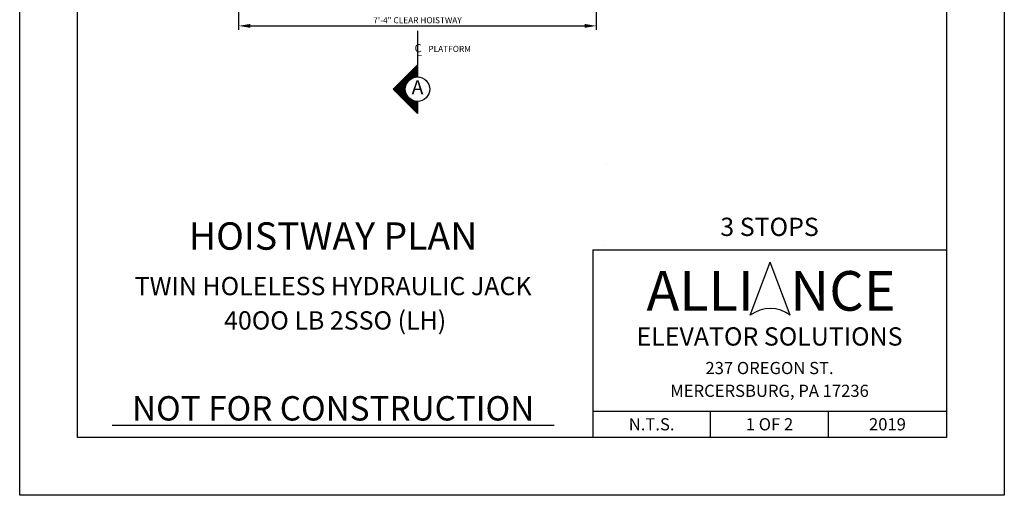
# Model space of a CAD drawing. Units: inches. Extents: x 43 to 571, y 43 to 511.
# Drawn here: x 43 to 286, y 43 to 160 of the extents above; entities that cross this region are included whole.
import ezdxf
from ezdxf.enums import TextEntityAlignment as Align

# ---------------------------------------------------------------- set-up
doc = ezdxf.new("R2010")
doc.units = ezdxf.units.IN
doc.header["$LTSCALE"] = 16
doc.header["$MEASUREMENT"] = 0
doc.linetypes.add('CENTER2', pattern=[1.125, 0.75, -0.125, 0.125, -0.125])
for name, color, linetype in [('CENTER LINE', 1, 'CENTER2'), ('DETAIL TITLE', 6, 'Continuous'), ('DIM', 5, 'Continuous'), ('PRELIMINARY', 7, 'Continuous'), ('TITLE BLOCK', 6, 'Continuous')]:
    doc.layers.add(name, color=color, linetype=linetype)
doc.styles.add('Annotative', font='arial.ttf')
doc.styles.add('BASIC', font='romans.shx')
doc.styles.add('ITALIC', font='SIMPLEX', dxfattribs={"oblique": 10})
doc.styles.add('LAYOUT2', font='calibri.ttf', dxfattribs={"height": 2.25})
doc.styles.get("Standard").update_dxf_attribs({"font": 'ARSimp.shx'})
doc.dimstyles.new('AES', dxfattribs={"dimscale": 16, "dimtxt": 0.09375, "dimasz": 0.18, "dimexe": 0.0625, "dimexo": 0.0625, "dimgap": 0.03125, "dimtad": 1, "dimdec": 5, "dimrnd": 0.03125, "dimzin": 3, "dimdsep": 46, "dimlunit": 4, "dimtxsty": 'Standard', "dimcen": 0.09375, "dimclrd": 256, "dimclre": 256, "dimclrt": 3, "dimadec": 0, "dimazin": 0, "dimtfac": 1.5, "dimtdec": 5, "dimtmove": 2, "dimatfit": 0, "dimfxl": 1, "dimfrac": 2, "dimtolj": 1, "dimtzin": 3, "dimarcsym": 0})

# ---------------------------------------------------------------- blocks, each defined once
blk = doc.blocks.new('*D8686')
at = {"layer": 'Defpoints', "color": 0}
for p in [(97.12, 197.99), (185.12, 197.99), (185.12, 158.87)]:
    blk.add_point(p, dxfattribs=at)
at = {"layer": 'DIM', "lineweight": -2}
for p, q in [((97.12, 196.99), (97.12, 157.87)), ((185.12, 196.99), (185.12, 157.87)), ((100, 158.87), (182.24, 158.87))]:
    blk.add_line(p, q, dxfattribs=at)
at = {"layer": 'DIM'}
for points in [[(100, 159.35), (100, 158.39), (97.12, 158.87)], [(182.24, 158.39), (182.24, 159.35), (185.12, 158.87)]]:
    blk.add_solid(points, dxfattribs=at)
at = {"layer": 'DIM', "color": 3, "insert": (141.12, 160.26), "char_height": 1.5, "attachment_point": 5}
blk.add_mtext('\\A1;7\'-4" CLEAR HOISTWAY', dxfattribs=at)

msp = doc.modelspace()

# ---------------------------------------------------------------- linework, layer by layer
at = {"layer": 'CENTER LINE'}
msp.add_line((141.1278913, 157.6688717), (141.1297841, 149.2780242), dxfattribs=at)
at = {"layer": 'CENTER LINE', "color": 3, "linetype": 'Continuous'}
for p, q in [((135.1297841, 143.2780242), (141.1297841, 149.2780242)), ((141.1297841, 149.2780242), (141.1297841, 146.2780242)), ((141.1297841, 137.2780242), (135.1297841, 143.2780242)), ((141.1297841, 140.2780242), (141.1297841, 137.2780242))]:
    msp.add_line(p, q, dxfattribs=at)
at = {"layer": 'CENTER LINE', "color": 7, "linetype": 'Continuous'}
for p, q in [((139.6797841, 147.8280242), (141.1297841, 147.8280242)), ((139.8797841, 148.0280242), (141.1297841, 148.0280242)), ((140.0797841, 148.2280242), (141.1297841, 148.2280242)), ((140.2797841, 148.4280242), (141.1297841, 148.4280242)), ((140.4797841, 148.6280242), (141.1297841, 148.6280242)), ((140.6797841, 148.8280242), (141.1297841, 148.8280242)), ((140.8797841, 149.0280242), (141.1297841, 149.0280242)), ((141.0797841, 149.2280242), (141.1297841, 149.2280242)), ((137.2797841, 145.4280242), (139.0375365, 145.4280242)), ((137.4797841, 145.6280242), (139.2649785, 145.6280242)), ((137.6797841, 145.8280242), (139.549436, 145.8280242)), ((137.8797841, 146.0280242), (139.9308262, 146.0280242)), ((138.0797841, 146.2280242), (140.5843485, 146.2280242)), ((138.2797841, 146.4280242), (141.1297841, 146.4280242)), ((138.4797841, 146.6280242), (141.1297841, 146.6280242)), ((138.6797841, 146.8280242), (141.1297841, 146.8280242)), ((138.8797841, 147.0280242), (141.1297841, 147.0280242)), ((139.0797841, 147.2280242), (141.1297841, 147.2280242)), ((139.2797841, 147.4280242), (141.1297841, 147.4280242)), ((139.4797841, 147.6280242), (141.1297841, 147.6280242)), ((135.1797841, 143.2280242), (138.1302008, 143.2280242)), ((135.2797841, 143.4280242), (138.1335364, 143.4280242)), ((135.3797841, 143.0280242), (138.1402189, 143.0280242)), ((135.4797841, 143.6280242), (138.1502707, 143.6280242)), ((135.6797841, 143.8280242), (138.1806317, 143.8280242)), ((135.8797841, 144.0280242), (138.2250466, 144.0280242)), ((136.0797841, 144.2280242), (138.2841734, 144.2280242)), ((136.2797841, 144.4280242), (138.3589539, 144.4280242)), ((136.4797841, 144.6280242), (138.4506984, 144.6280242)), ((136.6797841, 144.8280242), (138.5612242, 144.8280242)), ((136.8797841, 145.0280242), (138.6930855, 145.0280242)), ((137.0797841, 145.2280242), (138.8499815, 145.2280242)), ((135.5797841, 142.8280242), (138.1637261, 142.8280242)), ((135.7797841, 142.6280242), (138.2010472, 142.6280242)), ((135.9797841, 142.4280242), (138.2527196, 142.4280242)), ((136.1797841, 142.2280242), (138.319535, 142.2280242)), ((136.3797841, 142.0280242), (138.4026061, 142.0280242)), ((136.5797841, 141.8280242), (138.5034749, 141.8280242)), ((136.7797841, 141.6280242), (138.6242901, 141.6280242)), ((136.9797841, 141.4280242), (138.768111, 141.4280242)), ((137.1797841, 141.2280242), (138.9394645, 141.2280242)), ((137.3797841, 141.0280242), (139.1454706, 141.0280242)), ((137.5797841, 140.8280242), (139.3984551, 140.8280242)), ((137.7797841, 140.6280242), (139.723548, 140.6280242)), ((137.9797841, 140.4280242), (140.1930344, 140.4280242)), ((138.1797841, 140.2280242), (141.1297841, 140.2280242)), ((138.3797841, 140.0280242), (141.1297841, 140.0280242)), ((138.5797841, 139.8280242), (141.1297841, 139.8280242)), ((138.7797841, 139.6280242), (141.1297841, 139.6280242)), ((138.9797841, 139.4280242), (141.1297841, 139.4280242)), ((139.1797841, 139.2280242), (141.1297841, 139.2280242)), ((139.3797841, 139.0280242), (141.1297841, 139.0280242)), ((139.5797841, 138.8280242), (141.1297841, 138.8280242)), ((139.7797841, 138.6280242), (141.1297841, 138.6280242)), ((139.9797841, 138.4280242), (141.1297841, 138.4280242)), ((140.1797841, 138.2280242), (141.1297841, 138.2280242)), ((140.3797841, 138.0280242), (141.1297841, 138.0280242)), ((140.5797841, 137.8280242), (141.1297841, 137.8280242)), ((140.7797841, 137.6280242), (141.1297841, 137.6280242)), ((140.9797841, 137.4280242), (141.1297841, 137.4280242))]:
    msp.add_line(p, q, dxfattribs=at)
at = {"layer": 'CENTER LINE', "color": 3, "linetype": 'Continuous'}
msp.add_circle((141.1297841, 143.2780242), 3, dxfattribs=at)
at = {"layer": 'Defpoints'}
msp.add_lwpolyline([(43.25, 356.75), (285.5, 356.75), (285.5, 43.25), (43.25, 43.25)], close=True, dxfattribs=at)
at = {"layer": 'DIM'}
for p, q in [((187.6241262, 125.0368816), (187.6241262, 125.0368816)), ((186.8192269, 104.7259547), (186.8192269, 104.7259547))]:
    msp.add_line(p, q, dxfattribs=at)
at = {"layer": 'PRELIMINARY'}
msp.add_line((65.9984439, 60.5), (174.7134214, 60.5), dxfattribs=at)
at = {"layer": 'TITLE BLOCK'}
for p, q in [((184.2243652, 103.7374745), (271.25, 103.7374745)), ((184.2243652, 103.7374745), (184.2243652, 57.5)), ((184.2243652, 63.9978873), (271.25, 63.9978873)), ((213.2243652, 57.5), (213.2243652, 63.9978873)), ((242.25, 57.5), (242.25, 63.9978873))]:
    msp.add_line(p, q, dxfattribs=at)
at = {"layer": 'TITLE BLOCK', "color": 3}
for p in [(222.9922355, 87.5925817), (232.8545753, 87.5925817)]:
    msp.add_line(p, (227.9234054, 100.6752775), dxfattribs=at)
at = {"layer": 'TITLE BLOCK'}
msp.add_lwpolyline([(57.5, 342.5), (271.25, 342.5), (271.25, 57.5), (57.5, 57.5)], close=True, dxfattribs=at)
at = {"layer": 'TITLE BLOCK', "color": 3}
msp.add_arc((227.9234054, 81.0512338), 8.191805, 52.989326766, 127.010673234, dxfattribs=at)

# ---------------------------------------------------------------- texts
at = {"layer": 'CENTER LINE', "color": 3, "linetype": 'Continuous', "style": 'BASIC'}
msp.add_text('C', height=2, dxfattribs=at).set_placement((141.2626213, 152.3841197), align=Align.CENTER)
at = {"layer": 'CENTER LINE', "color": 3, "linetype": 'Continuous', "style": 'ITALIC', "oblique": 10}
msp.add_text('L', height=2, dxfattribs=at).set_placement((140.7387182, 151.4160461))
at = {"layer": 'CENTER LINE', "color": 3, "linetype": 'Continuous'}
msp.add_text('PLATFORM', height=1.5, dxfattribs=at).set_placement((143.8025022, 152.4529261))
at = {"layer": 'CENTER LINE', "color": 7, "linetype": 'Continuous', "style": 'BASIC'}
msp.add_text('A', height=3.5, dxfattribs=at).set_placement((141.1297841, 143.2780242), align=Align.MIDDLE)
at = {"layer": 'DETAIL TITLE'}
for s, height, p in [('3 STOPS', 4.5, (227.7371826, 107.1226222)), ('%%UHOISTWAY PLAN', 6.75, (120.3559326, 103.7374745)), ('TWIN HOLELESS HYDRAULIC JACK', 4.5, (120.3559326, 92.5371069)), ('40OO LB 2SSO (LH)', 4.5, (120.8621826, 84.0747164))]:
    msp.add_text(s, height=height, dxfattribs=at).set_placement(p, align=Align.CENTER)
at = {"layer": 'DETAIL TITLE', "color": 3, "style": 'LAYOUT2'}
msp.add_text('ALLI   NCE', height=9.75, dxfattribs=at).set_placement((228.1076826, 93.5964096), align=Align.MIDDLE_CENTER)
at = {"layer": 'DETAIL TITLE', "color": 3}
for s, height, p in [('ELEVATOR SOLUTIONS', 4.5, (227.7371826, 82.3790403)), ('237 OREGON ST.', 3, (227.7371826, 74.5999915)), ('MERCERSBURG, PA 17236', 3, (227.7371826, 68.9937443)), ('N.T.S.', 3, (198.7243652, 60.7489437)), ('1 OF 2', 3, (227.7243652, 60.7489437)), ('2019', 3, (256.75, 60.7489437))]:
    msp.add_text(s, height=height, dxfattribs=at).set_placement(p, align=Align.MIDDLE_CENTER)
at = {"layer": 'PRELIMINARY', "color": 0, "style": 'Annotative'}
msp.add_text('NOT FOR CONSTRUCTION', height=6, dxfattribs=at).set_placement((120.3687461, 64.6740871), align=Align.MIDDLE_CENTER)

# ---------------------------------------------------------------- dimensions: what is measured, and where the dimension line sits
at = {"layer": 'DIM'}
dim = msp.add_linear_dim(base=(185.1241262, 158.8728977), p1=(97.1241262, 197.9867058), p2=(185.1241262, 197.9867058), dimstyle='AES', override={"dimpost": ' CLEAR HOISTWAY'}, dxfattribs=at)
dim.commit()
dim.dimension.update_dxf_attribs({"geometry": '*D8686', "text_midpoint": (141.1241262, 160.2635227)})

doc.saveas('drawing.dxf')
